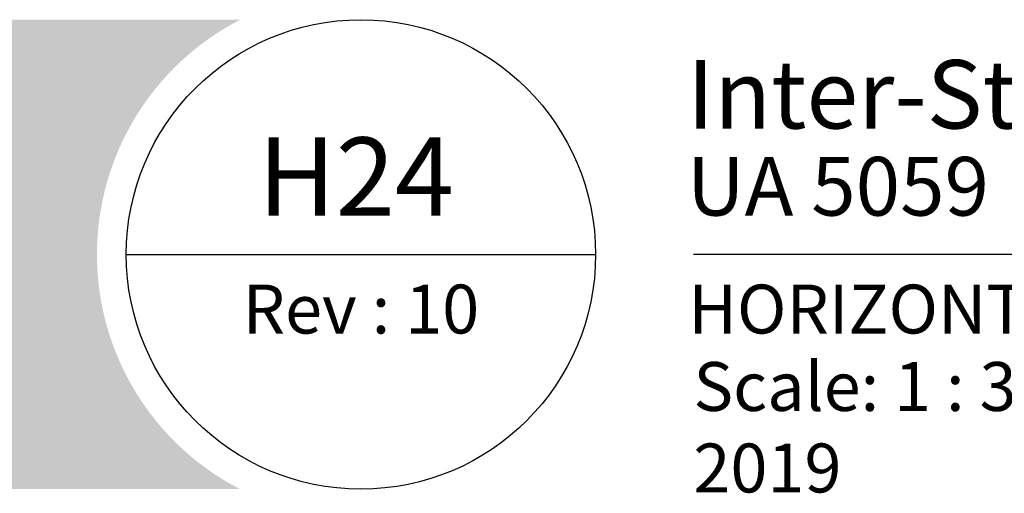
# Model space of a CAD drawing. Units: millimetres. Extents: x 21 to 870, y 20 to 609.
# Drawn here: x 374 to 525, y 20 to 93 of the extents above; entities that cross this region are included whole.
import ezdxf

# ---------------------------------------------------------------- set-up
doc = ezdxf.new("R2010")
doc.units = ezdxf.units.MM
doc.header["$LTSCALE"] = 3
for name, color, linetype, lineweight in [('Border (ISO)', 7, 'Continuous', 70), ('Hatch (ISO)', 8, 'Continuous', 18), ('Title (ISO)', 7, 'Continuous', 50)]:
    doc.layers.add(name, color=color, linetype=linetype, lineweight=lineweight)
doc.styles.add('Note Text (ISO)', font='arial.ttf')
doc.styles.add('Text Style48', font='arial.ttf')
doc.styles.add('Text Style53', font='arialbd.ttf')
doc.styles.add('Text Style56', font='arialbd.ttf')
doc.styles.add('Text Style57', font='arialbd.ttf')

# ---------------------------------------------------------------- blocks, each defined once
blk = doc.blocks.new('Title Blocks ULLTRACLAD TITLE BLOCK')
at = {"layer": 'Title (ISO)', "color": 7, "insert": (142.4408942012255, 17.31224709960738), "char_height": 2.5, "attachment_point": 2, "style": 'Note Text (ISO)'}
blk.add_mtext('\\fArial|b0|i0;\\H2.5000;Rev : 10\\P', dxfattribs=at)
at = {"layer": 'Title (ISO)', "color": 174, "insert": (159.4408942012254, 13.35416764232436), "char_height": 2.000000029802322, "attachment_point": 1, "style": 'Note Text (ISO)'}
blk.add_mtext('\\fArial|b0|i0;\\H2.5000;Scale: 1 : 3  @  A4 - 2019\\fArial|b0|i0;\\H2.0000;  ', dxfattribs=at)
at = {"layer": 'Title (ISO)', "color": 174}
for tag, p, height, style in [('DESCRIPTION_001', (159.1066513692641, 25.29448148193591), 3.499999940395355, 'Text Style56'), ('Board_Number_001', (159.1114262481608, 20.84188921430521), 3.00000011920929, 'Text Style48')]:
    blk.add_attdef(tag, p, '', height=height, dxfattribs=dict(at, style=style))
at = {"layer": 'Title (ISO)', "color": 1}
for tag, p, height, style in [('<Sheet_Name>_001', (137.1748641091129, 20.83779650471315), 4.000000059604645, 'Text Style57'), ('Board_Name_001', (177.3426677307466, 20.80096151827234), 3.00000011920929, 'Text Style48'), ('Board_Orientation_001', (159.1850961111845, 14.81153462731754), 2.5, 'Text Style53')]:
    blk.add_attdef(tag, p, '', height=height, dxfattribs=dict(at, style=style))
blk = doc.blocks.new('Borders UC Border')
at = {"layer": 'Hatch (ISO)'}
h = blk.add_hatch(color=159, dxfattribs=at)
edge = h.paths.add_edge_path()
edge.add_line((6.999999999999996, 31.00000000000001), (7, 7.000000000000004))
edge.add_line((7, 7.000000000000002), (135.8153415615735, 7.000000000000001))
edge.add_arc((142, 19), 13.5, 117.26604445073289, 242.7339555492673, ccw=False)
edge.add_line((135.8153415615735, 31.00000000000001), (6.999999999999972, 31.00000000000001))
at = {"layer": 'Border (ISO)', "lineweight": 25}
for p, q in [((130, 19), (154, 19)), ((290, 19.00000000000006), (159, 19.00000000000004))]:
    blk.add_line(p, q, dxfattribs=at)
blk.add_circle((142, 19), 12, dxfattribs=at)

msp = doc.modelspace()

# ---------------------------------------------------------------- block references
at = {"xscale": 3, "yscale": 3, "zscale": 3}
msp.add_blockref('Borders UC Border', (0, 0), dxfattribs=at)
ref = msp.add_blockref('Title Blocks ULLTRACLAD TITLE BLOCK', (-1.322682603676384, 0.4374970730269245), dxfattribs=dict(xscale=3, yscale=3, zscale=3))
ref.add_attrib('<Sheet_Name>_001', 'H24', (410.2019097236624, 62.95088658716638), dxfattribs={"layer": 'Title (ISO)', "color": 1, "height": 12.00000017881393, "style": 'Text Style57'})
ref.add_attrib('DESCRIPTION_001', 'Inter-Storey Junction on Cavity', (475.9972715041159, 76.32094151883464), dxfattribs={"layer": 'Title (ISO)', "color": 174, "height": 10.49999982118607, "style": 'Text Style56'})
ref.add_attrib('Board_Number_001', 'UA 5059', (476.0115961408061, 62.96316471594257), dxfattribs={"layer": 'Title (ISO)', "color": 174, "height": 9.000000357627869, "style": 'Text Style48'})
ref.add_attrib('Board_Orientation_001', 'HORIZONTAL', (476.2326057298772, 44.87210095497955), dxfattribs={"layer": 'Title (ISO)', "color": 1, "height": 7.5, "style": 'Text Style53'})

doc.saveas('drawing.dxf')
